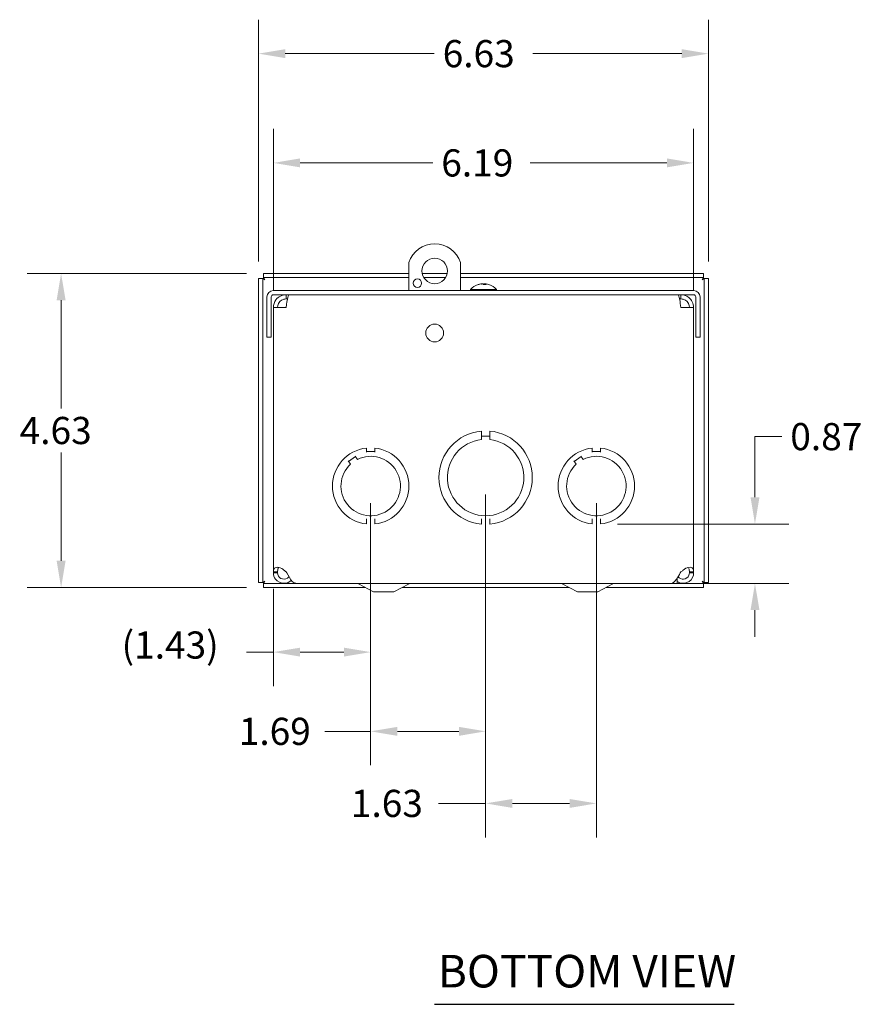
# Paper-space layout 'Master View_1' of a CAD drawing. Units: inches. Extents: x 4.7 to 64.4, y 1.2 to 40.
# Drawn here: x 5.9 to 18.3, y 2.9 to 17.4 of the extents above; entities that cross this region are included whole.
import ezdxf

# ---------------------------------------------------------------- set-up
doc = ezdxf.new("R2010")
doc.units = ezdxf.units.IN
doc.header["$LTSCALE"] = 4
doc.header["$MEASUREMENT"] = 0
for name, color, linetype, lineweight in [('Dimension (ANSI)', 7, 'Continuous', 5), ('Symbol (ANSI)', 7, 'Continuous', 5), ('Visible (ANSI)', 7, 'Continuous', 5)]:
    doc.layers.add(name, color=color, linetype=linetype, lineweight=lineweight)
doc.styles.add('ROMANS', font='romans.shx')
doc.styles.add('Text Style168', font='tahoma.ttf')
doc.dimstyles.new('Default (ANSI)', dxfattribs={"dimscale": 4, "dimtxt": 0.1, "dimasz": 0.098425, "dimexe": 0.125, "dimexo": 0.0625, "dimgap": 0.031496, "dimtad": 0, "dimtih": 1, "dimtoh": 1, "dimrnd": 1e-08, "dimzin": 0, "dimdsep": 46, "dimtxsty": 'ROMANS', "dimcen": 0.09, "dimdle": 0.393701, "dimclrd": 256, "dimclre": 256, "dimclrt": 256, "dimadec": 0, "dimazin": 0, "dimtfac": 1, "dimtofl": 0, "dimtmove": 0, "dimatfit": 3, "dimfxl": 1, "dimtolj": 1, "dimtzin": 0, "dimlwd": -1, "dimlwe": -1, "dimarcsym": 0})

# ---------------------------------------------------------------- blocks, each defined once
blk = doc.blocks.new('*D11')
at = {"layer": 'Defpoints', "color": 0}
for p in [(16.054, 16.937), (9.429, 13.627), (16.054, 13.627)]:
    blk.add_point(p, dxfattribs=at)
at = {"layer": 'Dimension (ANSI)'}
for p, q in [((9.429, 13.877), (9.429, 17.437)), ((16.054, 13.877), (16.054, 17.437)), ((9.823, 16.937), (12.015, 16.937)), ((15.66, 16.937), (13.467, 16.937))]:
    blk.add_line(p, q, dxfattribs=at)
for points in [[(9.823, 17.003), (9.823, 16.871), (9.429, 16.937)], [(15.66, 17.003), (15.66, 16.871), (16.054, 16.937)]]:
    blk.add_solid(points, dxfattribs=at)
at = {"layer": 'Dimension (ANSI)', "insert": (12.141, 17.137), "char_height": 0.4, "attachment_point": 1, "style": 'ROMANS'}
blk.add_mtext('\\A1;6.63', dxfattribs=at)
blk = doc.blocks.new('*D12')
at = {"layer": 'Defpoints', "color": 0}
for p in [(9.502, 13.7), (6.523, 9.075), (9.502, 9.075)]:
    blk.add_point(p, dxfattribs=at)
at = {"layer": 'Dimension (ANSI)'}
for p, q in [((9.252, 13.7), (6.023, 13.7)), ((6.523, 13.307), (6.523, 11.714)), ((6.523, 9.469), (6.523, 11.062)), ((9.252, 9.075), (6.023, 9.075))]:
    blk.add_line(p, q, dxfattribs=at)
for points in [[(6.457, 13.307), (6.589, 13.307), (6.523, 13.7)], [(6.457, 9.469), (6.589, 9.469), (6.523, 9.075)]]:
    blk.add_solid(points, dxfattribs=at)
at = {"layer": 'Dimension (ANSI)', "insert": (5.913, 11.588), "char_height": 0.4, "attachment_point": 1, "style": 'ROMANS'}
blk.add_mtext('\\A1;4.63', dxfattribs=at)
blk = doc.blocks.new('*D13')
at = {"layer": 'Defpoints', "color": 0}
for p in [(15.835, 15.328), (9.648, 13.2), (15.835, 13.2)]:
    blk.add_point(p, dxfattribs=at)
at = {"layer": 'Dimension (ANSI)'}
for p, q in [((9.648, 13.45), (9.648, 15.828)), ((15.835, 13.45), (15.835, 15.828)), ((10.042, 15.328), (11.994, 15.328)), ((15.442, 15.328), (13.427, 15.328))]:
    blk.add_line(p, q, dxfattribs=at)
for points in [[(10.042, 15.394), (10.042, 15.263), (9.648, 15.328)], [(15.442, 15.394), (15.442, 15.263), (15.835, 15.328)]]:
    blk.add_solid(points, dxfattribs=at)
at = {"layer": 'Dimension (ANSI)', "insert": (12.12, 15.528), "char_height": 0.4, "attachment_point": 1, "style": 'ROMANS'}
blk.add_mtext('\\A1;6.19', dxfattribs=at)
blk = doc.blocks.new('*D18')
at = {"layer": 'Defpoints', "color": 0}
for p in [(11.08, 10.57), (9.648, 9.305), (11.08, 8.125)]:
    blk.add_point(p, dxfattribs=at)
at = {"layer": 'Dimension (ANSI)'}
for p, q in [((11.08, 10.32), (11.08, 7.625)), ((9.648, 9.055), (9.648, 7.625)), ((9.648, 8.125), (9.254, 8.125)), ((10.687, 8.125), (10.042, 8.125))]:
    blk.add_line(p, q, dxfattribs=at)
for points in [[(10.042, 8.19), (10.042, 8.059), (9.648, 8.125)], [(10.687, 8.19), (10.687, 8.059), (11.08, 8.125)]]:
    blk.add_solid(points, dxfattribs=at)
at = {"layer": 'Dimension (ANSI)', "insert": (7.414, 8.429), "char_height": 0.4, "attachment_point": 1, "style": 'ROMANS'}
blk.add_mtext('\\A1;(1.43)', dxfattribs=at)
blk = doc.blocks.new('*D19')
at = {"layer": 'Defpoints', "color": 0}
for p in [(12.773, 10.695), (11.08, 10.57), (12.773, 6.958)]:
    blk.add_point(p, dxfattribs=at)
at = {"layer": 'Dimension (ANSI)'}
for p, q in [((12.773, 10.445), (12.773, 6.458)), ((11.08, 10.32), (11.08, 6.458)), ((11.08, 6.958), (10.408, 6.958)), ((12.379, 6.958), (11.474, 6.958))]:
    blk.add_line(p, q, dxfattribs=at)
for points in [[(11.474, 7.024), (11.474, 6.892), (11.08, 6.958)], [(12.379, 7.024), (12.379, 6.892), (12.773, 6.958)]]:
    blk.add_solid(points, dxfattribs=at)
at = {"layer": 'Dimension (ANSI)', "insert": (9.139, 7.158), "char_height": 0.4, "attachment_point": 1, "style": 'ROMANS'}
blk.add_mtext('\\A1;1.69', dxfattribs=at)
blk = doc.blocks.new('*D20')
at = {"layer": 'Defpoints', "color": 0}
for p in [(12.773, 10.695), (14.403, 10.57), (14.403, 5.897)]:
    blk.add_point(p, dxfattribs=at)
at = {"layer": 'Dimension (ANSI)'}
for p, q in [((12.773, 10.445), (12.773, 5.397)), ((14.403, 10.32), (14.403, 5.397)), ((12.773, 5.897), (12.077, 5.897)), ((14.009, 5.897), (13.167, 5.897))]:
    blk.add_line(p, q, dxfattribs=at)
for points in [[(13.167, 5.962), (13.167, 5.831), (12.773, 5.897)], [(14.009, 5.962), (14.009, 5.831), (14.403, 5.897)]]:
    blk.add_solid(points, dxfattribs=at)
at = {"layer": 'Dimension (ANSI)', "insert": (10.789, 6.097), "char_height": 0.4, "attachment_point": 1, "style": 'ROMANS'}
blk.add_mtext('\\A1;1.63', dxfattribs=at)
blk = doc.blocks.new('*D21')
at = {"layer": 'Defpoints', "color": 0}
for p in [(14.465, 10.011), (16.738, 10.011), (15.502, 9.137)]:
    blk.add_point(p, dxfattribs=at)
at = {"layer": 'Dimension (ANSI)'}
for p, q in [((16.738, 10.405), (16.738, 11.298)), ((16.738, 11.298), (17.132, 11.298)), ((14.715, 10.011), (17.238, 10.011)), ((15.752, 9.137), (17.238, 9.137)), ((16.738, 8.744), (16.738, 8.35))]:
    blk.add_line(p, q, dxfattribs=at)
for points in [[(16.673, 10.405), (16.804, 10.405), (16.738, 10.011)], [(16.673, 8.744), (16.804, 8.744), (16.738, 9.137)]]:
    blk.add_solid(points, dxfattribs=at)
at = {"layer": 'Dimension (ANSI)', "insert": (17.258, 11.498), "char_height": 0.4, "attachment_point": 1, "style": 'ROMANS'}
blk.add_mtext('\\A1;0.87', dxfattribs=at)

psp = doc.layouts.new('Master View_1')

# ---------------------------------------------------------------- linework, layer by layer
at = {"layer": 'Symbol (ANSI)', "lineweight": 30}
psp.add_line((12.0191, 2.9388), (16.434, 2.9388), dxfattribs=at)
at = {"layer": 'Visible (ANSI)'}
for p, q in [((11.6429, 13.4487), (11.6429, 13.8616)), ((12.4029, 13.8616), (12.4029, 13.4487)), ((11.6429, 13.7004), (9.5019, 13.7004)), ((9.5019, 13.6384), (9.5019, 13.7004)), ((11.6429, 13.6384), (9.5019, 13.6384)), ((12.2068, 13.7004), (11.8389, 13.7004)), ((12.1826, 13.6384), (11.8632, 13.6384)), ((15.9808, 13.7004), (12.4029, 13.7004)), ((15.9808, 13.6384), (12.4029, 13.6384)), ((15.9808, 13.6384), (15.9808, 13.7004)), ((9.4289, 13.6274), (9.4289, 9.1485)), ((9.4909, 13.6274), (9.4289, 13.6274)), ((9.4909, 13.6274), (9.4909, 9.1485)), ((12.6728, 13.5383), (12.6652, 13.5383)), ((12.7131, 13.5487), (12.7131, 13.5483)), ((12.7236, 13.5483), (12.7236, 13.5475)), ((12.7779, 13.5383), (12.7385, 13.5383)), ((12.7387, 13.5477), (12.7388, 13.5383)), ((12.7455, 13.5477), (12.7454, 13.5383)), ((12.7607, 13.5483), (12.7606, 13.5383)), ((12.7711, 13.5487), (12.7711, 13.548)), ((15.9919, 9.1485), (15.9919, 13.6274)), ((15.9919, 13.6274), (16.0539, 13.6274)), ((16.0539, 9.1485), (16.0539, 13.6274)), ((9.5541, 13.3554), (9.5541, 12.7607)), ((9.6161, 12.7607), (9.6161, 13.3554)), ((15.8359, 13.4487), (9.6474, 13.4487)), ((15.8359, 13.3867), (9.6474, 13.3867)), ((9.8349, 13.3247), (9.8349, 13.3867)), ((12.5501, 13.463), (12.9341, 13.463)), ((12.5501, 13.463), (12.5501, 13.4487)), ((12.9341, 13.463), (12.9341, 13.4487)), ((15.6484, 13.3247), (15.6484, 13.3867)), ((15.8671, 12.7607), (15.8671, 13.3554)), ((15.9291, 12.7607), (15.9291, 13.3554)), ((9.6479, 9.3048), (9.6479, 13.1997)), ((9.6479, 13.1997), (9.8349, 13.1997)), ((9.8349, 13.3247), (9.8555, 13.3247)), ((15.6484, 13.3247), (15.6278, 13.3247)), ((15.6484, 13.1997), (15.8354, 13.1997)), ((15.8354, 13.1997), (15.8354, 9.3048)), ((9.6161, 12.7607), (9.5541, 12.7607)), ((15.8671, 12.7607), (15.9291, 12.7607)), ((12.7103, 11.3799), (12.7103, 11.3201)), ((12.7103, 11.2542), (12.7103, 11.3142)), ((12.8353, 11.3201), (12.8353, 11.3799)), ((12.8353, 11.2542), (12.8353, 11.3142)), ((12.7103, 11.3042), (12.8353, 11.3042)), ((11.0177, 11.1294), (11.0177, 11.0694)), ((11.1429, 11.0795), (11.0177, 11.0794)), ((11.1429, 11.0695), (11.1429, 11.1294)), ((14.3402, 11.1294), (14.3402, 11.0694)), ((14.4654, 11.0795), (14.3402, 11.0794)), ((14.4654, 11.0695), (14.4654, 11.1294)), ((10.7832, 10.8915), (10.7492, 10.941)), ((10.7548, 10.9327), (10.8578, 11.0036)), ((10.8861, 10.9625), (10.8521, 11.0119)), ((14.1057, 10.8915), (14.0717, 10.941)), ((14.0773, 10.9327), (14.1803, 11.0036)), ((14.2086, 10.9625), (14.1746, 11.0119)), ((11.0179, 10.0881), (11.0179, 10.0114)), ((11.1429, 10.0114), (11.1429, 10.0881)), ((12.7104, 10.0857), (12.7104, 10.0106)), ((12.8354, 10.0106), (12.8354, 10.0858)), ((14.3404, 10.0881), (14.3404, 10.0114)), ((14.4654, 10.0114), (14.4654, 10.0881)), ((9.6479, 9.3048), (9.6973, 9.3048)), ((9.6479, 9.2932), (9.6479, 9.3048)), ((9.6973, 9.2932), (9.6479, 9.2932)), ((9.6973, 9.3048), (9.7099, 9.3048)), ((9.7099, 9.2932), (9.6973, 9.2932)), ((9.7099, 9.3048), (9.7099, 9.2932)), ((9.8349, 9.3048), (9.8443, 9.2932)), ((15.6389, 9.2932), (15.6484, 9.3048)), ((15.7734, 9.3048), (15.7859, 9.3048)), ((15.7734, 9.2932), (15.7734, 9.3048)), ((15.7859, 9.2932), (15.7734, 9.2932)), ((15.7859, 9.3048), (15.8354, 9.3048)), ((15.8354, 9.2932), (15.7859, 9.2932)), ((15.8354, 9.3048), (15.8354, 9.2932)), ((9.4909, 9.1485), (9.4289, 9.1485)), ((9.5019, 9.1374), (9.9529, 9.1374)), ((9.5019, 9.1374), (9.5019, 9.0754)), ((9.9479, 9.1485), (9.9479, 9.1374)), ((9.9529, 9.1455), (9.9529, 9.1369)), ((9.9529, 9.1369), (15.5939, 9.1369)), ((9.9809, 9.1374), (15.5023, 9.1374)), ((15.5939, 9.1994), (15.5827, 9.1994)), ((15.5939, 9.1994), (15.5939, 9.1369)), ((15.5939, 9.1374), (15.9808, 9.1374)), ((15.9808, 9.1374), (15.9808, 9.0754)), ((15.9919, 9.1485), (16.0539, 9.1485)), ((9.5019, 9.0754), (11.0032, 9.0754)), ((11.1234, 9.0119), (10.9006, 9.1297)), ((11.1234, 9.0119), (11.4234, 9.0119)), ((11.4234, 9.0119), (11.6462, 9.1297)), ((11.5435, 9.0754), (14.0032, 9.0754)), ((14.1234, 9.0119), (13.9006, 9.1297)), ((14.1234, 9.0119), (14.4234, 9.0119)), ((14.4234, 9.0119), (14.6462, 9.1297)), ((14.5435, 9.0754), (15.9808, 9.0754))]:
    psp.add_line(p, q, dxfattribs=at)
for centre, radius in [((12.0229, 13.7367), 0.1875), ((11.7679, 13.5574), 0.0625), ((12.0229, 12.8237), 0.131)]:
    psp.add_circle(centre, radius, dxfattribs=at)
for centre, radius, start, end in [((12.0229, 13.7367), 0.4, 18.19487, 161.80513), ((12.7421, 13.2967), 0.254, 108.23598, 139.10401), ((12.6652, 13.5301), 0.0082, 90, 108.23598), ((12.819, 13.5301), 0.0082, 71.76402, 76.35219), ((12.7421, 13.2967), 0.254, 40.89599, 71.76402), ((9.6474, 13.3554), 0.0932, 90, 180), ((9.6474, 13.3554), 0.0312, 90, 180), ((15.8359, 13.3554), 0.0933, 0, 90), ((15.8359, 13.3554), 0.0312, 0, 90), ((12.7729, 10.6952), 0.6875, 95.21896, 264.78714), ((12.7729, 10.6952), 0.6875, 275.21896, 84.78714), ((12.7729, 10.6952), 0.5625, 96.38242, 83.62368), ((11.0804, 10.5704), 0.5625, 96.39402, 263.62399), ((11.0804, 10.5704), 0.5625, 276.38273, 83.61269), ((14.4029, 10.5704), 0.5625, 96.39402, 263.62399), ((14.4029, 10.5704), 0.5625, 276.38273, 83.61269), ((11.0804, 10.5704), 0.4375, 132.78056, 116.35413), ((14.4029, 10.5704), 0.4375, 132.78056, 116.35413), ((10.8714, 9.0744), 0.0625, 62.1416, 90), ((11.6754, 9.0744), 0.0625, 90, 117.8584), ((13.8714, 9.0744), 0.0625, 62.1416, 90), ((14.6754, 9.0744), 0.0625, 90, 117.8584)]:
    psp.add_arc(centre, radius, start, end, dxfattribs=at)
for centre, major_axis, ratio, start_param, end_param in [((12.7421, 13.2967), (-0.1902, -0.1683), 0.9999321, 4.1416219, 4.3037289), ((12.7425, 13.2967), (0.0052, 0.2539), 0.9026672, 0.171969, 0.336354), ((12.8335, 13.3569), (-0.123, 0.1869), 0.4158955, 6.1558276, 6.2779843), ((12.6581, 13.3569), (-0.1302, -0.1819), 0.5121769, 3.6329234, 3.7550802), ((12.7127, 13.5585), (0.009, -0.0166), 0.2177891, 0.7114425, 0.8311249), ((12.7412, 13.2967), (-0.0022, 0.254), 0.0077219, 0.1535954, 0.3179804), ((12.8261, 13.3569), (0.1302, -0.1819), 0.5121769, 2.6130666, 2.6502619), ((12.7554, 13.5585), (-0.0085, 0.0166), 0.2754996, 2.0529801, 2.6366879), ((12.7429, 13.2967), (0.0025, 0.254), 0.4302509, 5.969297, 6.133682), ((12.7922, 13.3569), (-0.172, 0.143), 0.7596255, 5.2810997, 5.4032565), ((12.6805, 13.3569), (0.1563, 0.1601), 0.6983372, 0.3363587, 0.4585154), ((12.7808, 13.5585), (0.007, 0.0165), 0.4069674, 2.3634101, 2.4157799), ((12.7421, 13.2967), (0.1902, -0.1683), 0.9999321, 1.9771784, 2.1415634)]:
    psp.add_ellipse(centre, major_axis=major_axis, ratio=ratio, start_param=start_param, end_param=end_param, dxfattribs=at)
for points, knots in [([(9.5221, 13.6072), (9.516, 13.6221), (9.5098, 13.6361), (9.5037, 13.6381), (9.5031, 13.6383), (9.5025, 13.6384), (9.5019, 13.6384)], [0, 0, 0, 0, 1.431011, 1.431011, 1.431011, 1.5707963, 1.5707963, 1.5707963, 1.5707963]), ([(15.9606, 13.6072), (15.9667, 13.6221), (15.9729, 13.6361), (15.979, 13.6381), (15.9796, 13.6383), (15.9802, 13.6384), (15.9808, 13.6384)], [0, 0, 0, 0, 1.431011, 1.431011, 1.431011, 1.5707963, 1.5707963, 1.5707963, 1.5707963]), ([(9.5221, 13.6072), (9.5072, 13.6133), (9.4932, 13.6195), (9.4912, 13.6256), (9.491, 13.6262), (9.4909, 13.6268), (9.4909, 13.6274)], [0, 0, 0, 0, 1.431011, 1.431011, 1.431011, 1.5707963, 1.5707963, 1.5707963, 1.5707963]), ([(12.7131, 13.5487), (12.7131, 13.5487), (12.713, 13.5487), (12.7127, 13.5488), (12.7122, 13.5488), (12.7109, 13.5487), (12.71, 13.5486), (12.7079, 13.5483), (12.7066, 13.5482), (12.7048, 13.5479), (12.704, 13.5478), (12.7033, 13.5477)], [0.024110328, 0.024110328, 0.024110328, 0.024110328, 0.028186553, 0.028186553, 0.037536047, 0.037536047, 0.04692113, 0.04692113, 0.056306213, 0.056306213, 0.061809866, 0.061809866, 0.061809866, 0.061809866]), ([(12.7083, 13.5477), (12.7094, 13.5479), (12.7107, 13.5481), (12.7133, 13.5484), (12.7147, 13.5485), (12.717, 13.5487), (12.7181, 13.5488), (12.72, 13.5488), (12.7208, 13.5488), (12.7214, 13.5487), (12.7214, 13.5487), (12.7214, 13.5487)], [0, 0, 0, 0, 0.009435578, 0.009435578, 0.018871155, 0.018871155, 0.028193048, 0.028193048, 0.037514941, 0.037514941, 0.037761865, 0.037761865, 0.037761865, 0.037761865]), ([(12.7236, 13.5483), (12.7236, 13.5484), (12.7233, 13.5485), (12.7226, 13.5487), (12.7219, 13.5488), (12.7207, 13.5488), (12.7204, 13.5488), (12.72, 13.5488)], [0.010659, 0.010659, 0.010659, 0.010659, 0.018871155, 0.018871155, 0.028193048, 0.028193048, 0.031524283, 0.031524283, 0.031524283, 0.031524283]), ([(12.729, 13.5487), (12.7295, 13.5487), (12.7301, 13.5487), (12.7319, 13.5488), (12.7332, 13.5488), (12.7353, 13.5487), (12.7362, 13.5486), (12.7377, 13.5483), (12.7382, 13.5482), (12.7387, 13.5479), (12.7387, 13.5478), (12.7387, 13.5477)], [0.024057355, 0.024057355, 0.024057355, 0.024057355, 0.028186553, 0.028186553, 0.037536047, 0.037536047, 0.04692113, 0.04692113, 0.056306213, 0.056306213, 0.061809866, 0.061809866, 0.061809866, 0.061809866]), ([(12.7553, 13.5487), (12.7547, 13.5487), (12.7541, 13.5487), (12.7523, 13.5488), (12.751, 13.5488), (12.749, 13.5487), (12.748, 13.5486), (12.7465, 13.5483), (12.746, 13.5482), (12.7456, 13.5479), (12.7455, 13.5478), (12.7455, 13.5477)], [0.024059568, 0.024059568, 0.024059568, 0.024059568, 0.028214946, 0.028214946, 0.037536026, 0.037536026, 0.046892234, 0.046892234, 0.056248442, 0.056248442, 0.061623437, 0.061623437, 0.061623437, 0.061623437]), ([(12.7616, 13.5477), (12.7611, 13.5479), (12.7607, 13.5481), (12.7606, 13.5484), (12.7608, 13.5485), (12.7616, 13.5487), (12.7623, 13.5488), (12.7641, 13.5488), (12.7651, 13.5488), (12.7663, 13.5487), (12.7663, 13.5487), (12.7663, 13.5487)], [0, 0, 0, 0, 0.009435578, 0.009435578, 0.018871155, 0.018871155, 0.028193048, 0.028193048, 0.037514941, 0.037514941, 0.037761865, 0.037761865, 0.037761865, 0.037761865]), ([(12.7711, 13.5483), (12.7702, 13.5484), (12.7692, 13.5485), (12.7673, 13.5487), (12.7661, 13.5488), (12.7648, 13.5488), (12.7645, 13.5488), (12.7642, 13.5488)], [0.012001936, 0.012001936, 0.012001936, 0.012001936, 0.018871155, 0.018871155, 0.028193048, 0.028193048, 0.031524283, 0.031524283, 0.031524283, 0.031524283]), ([(12.7711, 13.5487), (12.7711, 13.5487), (12.7712, 13.5487), (12.7715, 13.5488), (12.772, 13.5488), (12.7733, 13.5487), (12.7742, 13.5486), (12.7764, 13.5483), (12.7776, 13.5482), (12.7795, 13.5479), (12.7802, 13.5478), (12.781, 13.5477)], [0.024057355, 0.024057355, 0.024057355, 0.024057355, 0.028186553, 0.028186553, 0.037536047, 0.037536047, 0.04692113, 0.04692113, 0.056306213, 0.056306213, 0.061809866, 0.061809866, 0.061809866, 0.061809866]), ([(15.9606, 13.6072), (15.9755, 13.6133), (15.9895, 13.6195), (15.9916, 13.6256), (15.9918, 13.6262), (15.9919, 13.6268), (15.9919, 13.6274)], [0, 0, 0, 0, 1.431011, 1.431011, 1.431011, 1.5707963, 1.5707963, 1.5707963, 1.5707963]), ([(9.8349, 13.3867), (9.7778, 13.3867), (9.7214, 13.3589), (9.6867, 13.3137), (9.6617, 13.2813), (9.6479, 13.2406), (9.6479, 13.1997)], [0, 0, 0, 0, 0.9149452, 0.9149452, 0.9149452, 1.5707963, 1.5707963, 1.5707963, 1.5707963]), ([(9.8349, 13.1997), (9.8434, 13.2567), (9.852, 13.3131), (9.8606, 13.3479), (9.8668, 13.3728), (9.8729, 13.3867), (9.8791, 13.3867)], [0, 0, 0, 0, 0.9149452, 0.9149452, 0.9149452, 1.5707963, 1.5707963, 1.5707963, 1.5707963]), ([(15.6042, 13.3867), (15.6127, 13.3867), (15.6213, 13.3589), (15.6299, 13.3137), (15.6361, 13.2813), (15.6422, 13.2406), (15.6484, 13.1997)], [0, 0, 0, 0, 0.9149452, 0.9149452, 0.9149452, 1.5707963, 1.5707963, 1.5707963, 1.5707963]), ([(15.8354, 13.1997), (15.8354, 13.2567), (15.8076, 13.3131), (15.7624, 13.3479), (15.73, 13.3728), (15.6892, 13.3867), (15.6484, 13.3867)], [0, 0, 0, 0, 0.9149452, 0.9149452, 0.9149452, 1.5707963, 1.5707963, 1.5707963, 1.5707963]), ([(9.7099, 13.1997), (9.7099, 13.2419), (9.7328, 13.2833), (9.7686, 13.3057), (9.7883, 13.318), (9.8116, 13.3247), (9.8349, 13.3247)], [0, 0, 0, 0, 1.0118776, 1.0118776, 1.0118776, 1.5707963, 1.5707963, 1.5707963, 1.5707963]), ([(15.7734, 13.1997), (15.7734, 13.2419), (15.7504, 13.2833), (15.7146, 13.3057), (15.6949, 13.318), (15.6716, 13.3247), (15.6484, 13.3247)], [0, 0, 0, 0, 1.0118776, 1.0118776, 1.0118776, 1.5707963, 1.5707963, 1.5707963, 1.5707963]), ([(9.913, 9.1826), (9.8856, 9.1558), (9.8483, 9.1391), (9.81, 9.1376), (9.7603, 9.1355), (9.7102, 9.159), (9.6799, 9.1985), (9.6593, 9.2255), (9.6479, 9.2593), (9.6479, 9.2932)], [0.2140314, 0.2140314, 0.2140314, 0.2140314, 0.9527529, 0.9527529, 0.9527529, 1.9112895, 1.9112895, 1.9112895, 2.5644889, 2.5644889, 2.5644889, 2.5644889]), ([(9.6504, 9.3328), (9.6543, 9.3537), (9.6655, 9.368), (9.688, 9.372), (9.7104, 9.376), (9.7433, 9.3697), (9.772, 9.3548), (9.7837, 9.3487), (9.7946, 9.3413), (9.8039, 9.3328)], [1.3704549, 1.3704549, 1.3704549, 1.3704549, 2.1081061, 2.1081061, 2.1081061, 2.8428948, 2.8428948, 2.8428948, 3.1415927, 3.1415927, 3.1415927, 3.1415927]), ([(9.7099, 9.2932), (9.7099, 9.2594), (9.7297, 9.2263), (9.7596, 9.2104), (9.7895, 9.1945), (9.8282, 9.1966), (9.8563, 9.2156), (9.8643, 9.2211), (9.8714, 9.2278), (9.8774, 9.2354)], [0, 0, 0, 0, 1.0816692, 1.0816692, 1.0816692, 2.1671471, 2.1671471, 2.1671471, 2.4769735, 2.4769735, 2.4769735, 2.4769735]), ([(9.7313, 9.3697), (9.7227, 9.3653), (9.7168, 9.3569), (9.7138, 9.3451), (9.7128, 9.3413), (9.7121, 9.3372), (9.7116, 9.3328)], [-2.00813635, -2.00813635, -2.00813635, -2.00813635, -1.52542845, -1.52542845, -1.52542845, -1.37045489, -1.37045489, -1.37045489, -1.37045489]), ([(9.8443, 9.2932), (9.872, 9.2437), (9.8996, 9.1949), (9.9272, 9.1663), (9.9451, 9.1477), (9.963, 9.1379), (9.9809, 9.1377)], [0, 0, 0, 0, 0.9527529, 0.9527529, 0.9527529, 1.5707963, 1.5707963, 1.5707963, 1.5707963]), ([(15.5023, 9.1374), (15.5289, 9.1376), (15.5555, 9.1607), (15.5821, 9.1985), (15.601, 9.2255), (15.6199, 9.2593), (15.6389, 9.2932)], [0.9936926, 0.9936926, 0.9936926, 0.9936926, 1.9112895, 1.9112895, 1.9112895, 2.5644889, 2.5644889, 2.5644889, 2.5644889]), ([(15.8354, 9.2932), (15.8354, 9.2437), (15.8102, 9.1949), (15.7699, 9.1663), (15.7293, 9.1374), (15.6745, 9.1298), (15.6276, 9.1464), (15.6157, 9.1506), (15.6044, 9.1563), (15.5939, 9.1632)], [0, 0, 0, 0, 0.9527529, 0.9527529, 0.9527529, 1.9112895, 1.9112895, 1.9112895, 2.1538334, 2.1538334, 2.1538334, 2.1538334]), ([(15.6058, 9.2354), (15.6251, 9.2111), (15.6569, 9.1971), (15.6878, 9.1998), (15.7216, 9.2028), (15.7529, 9.2256), (15.7661, 9.2569), (15.7709, 9.2684), (15.7734, 9.2808), (15.7734, 9.2932)], [0.0875155, 0.0875155, 0.0875155, 0.0875155, 1.0816692, 1.0816692, 1.0816692, 2.1671471, 2.1671471, 2.1671471, 2.5644889, 2.5644889, 2.5644889, 2.5644889]), ([(15.6793, 9.3328), (15.7023, 9.3537), (15.7356, 9.368), (15.7641, 9.372), (15.7926, 9.376), (15.8142, 9.3697), (15.8245, 9.3548), (15.8287, 9.3487), (15.8312, 9.3413), (15.8328, 9.3328)], [-1.7711378, -1.7711378, -1.7711378, -1.7711378, -1.0334865, -1.0334865, -1.0334865, -0.2986979, -0.2986979, -0.2986979, 0, 0, 0, 0]), ([(9.5221, 9.1687), (9.5072, 9.1626), (9.4932, 9.1564), (9.4912, 9.1503), (9.491, 9.1497), (9.4909, 9.1491), (9.4909, 9.1485)], [0, 0, 0, 0, 1.431011, 1.431011, 1.431011, 1.5707963, 1.5707963, 1.5707963, 1.5707963]), ([(9.5221, 9.1687), (9.516, 9.1538), (9.5098, 9.1398), (9.5037, 9.1377), (9.5031, 9.1375), (9.5025, 9.1374), (9.5019, 9.1374)], [0, 0, 0, 0, 1.431011, 1.431011, 1.431011, 1.5707963, 1.5707963, 1.5707963, 1.5707963]), ([(15.9606, 9.1687), (15.9667, 9.1538), (15.9729, 9.1398), (15.979, 9.1377), (15.9796, 9.1375), (15.9802, 9.1374), (15.9808, 9.1374)], [0, 0, 0, 0, 1.431011, 1.431011, 1.431011, 1.5707963, 1.5707963, 1.5707963, 1.5707963]), ([(15.9606, 9.1687), (15.9755, 9.1626), (15.9895, 9.1564), (15.9916, 9.1503), (15.9918, 9.1497), (15.9919, 9.1491), (15.9919, 9.1485)], [0, 0, 0, 0, 1.431011, 1.431011, 1.431011, 1.5707963, 1.5707963, 1.5707963, 1.5707963])]:
    psp.add_open_spline(points, degree=3, knots=knots, dxfattribs=at)
for points in [[(12.7385, 13.5379), (12.7385, 13.5382), (12.7385, 13.5383), (12.7385, 13.5383)], [(12.7779, 13.5383), (12.7782, 13.5383), (12.7786, 13.5382), (12.779, 13.5379)], [(9.6479, 9.3048), (9.6479, 9.3141), (9.6487, 9.3235), (9.6504, 9.3328)], [(9.7116, 9.3328), (9.7104, 9.3235), (9.7099, 9.3141), (9.7099, 9.3048)], [(9.8039, 9.3328), (9.8141, 9.3235), (9.8245, 9.3141), (9.8349, 9.3048)], [(15.6484, 9.3048), (15.6587, 9.3141), (15.6691, 9.3235), (15.6793, 9.3328)], [(15.7716, 9.3328), (15.7694, 9.3509), (15.7633, 9.364), (15.7521, 9.3698)], [(15.7734, 9.3048), (15.7734, 9.3141), (15.7728, 9.3235), (15.7716, 9.3328)], [(15.8328, 9.3328), (15.8345, 9.3235), (15.8354, 9.3141), (15.8354, 9.3048)]]:
    psp.add_open_spline(points, degree=3, dxfattribs=at)

# ---------------------------------------------------------------- texts
at = {"layer": 'Symbol (ANSI)', "insert": (12.0671, 3.0366), "char_height": 0.48, "attachment_point": 7, "style": 'Text Style168'}
psp.add_mtext('BOTTOM VIEW', dxfattribs=at)

# ---------------------------------------------------------------- dimensions: what is measured, and where the dimension line sits
at = {"layer": 'Dimension (ANSI)'}
for base, p1, p2, angle, override, picture, middle in [((16.0538605654, 16.9369488361), (9.4288605654, 13.6273925611), (16.0538605654, 13.6273925611), 180, {"dimgap": 0.031496, "dimtih": 0, "dimtoh": 0, "dimdec": 2, "dimtol": 0, "dimlim": 0, "dimtp": 0, "dimtm": 0, "dimtdec": 2, "dimatfit": 1}, '*D11', (12.7413605654, 16.9369488361)), ((6.5230042662, 9.0754411046), (9.5019091088, 13.7004411046), (9.5019091088, 9.0754411046), 90, {"dimgap": 0.031496, "dimdec": 2, "dimtol": 0, "dimlim": 0, "dimtp": 0, "dimtm": 0, "dimtdec": 2, "dimatfit": 1}, '*D12', (6.5230042662, 11.3879411046)), ((16.7383, 10.0114), (15.5023, 9.1374), (14.4654, 10.0114), 90, {"dimgap": 0.031496, "dimdec": 2, "dimtol": 0, "dimlim": 0, "dimtp": 0, "dimtm": 0, "dimtdec": 2, "dimatfit": 1}, '*D21', (17.8675, 11.2975)), ((12.7729, 6.9581), (11.0804, 10.5704), (12.7729, 10.6952), 180, {"dimgap": 0.031496, "dimtih": 0, "dimtoh": 0, "dimdec": 2, "dimtol": 0, "dimlim": 0, "dimtp": 0, "dimtm": 0, "dimtdec": 2, "dimatfit": 2}, '*D19', (9.7109, 6.9581)), ((14.4029, 5.8968), (12.7729, 10.6952), (14.4029, 10.5704), 180, {"dimgap": 0.031496, "dimtih": 0, "dimtoh": 0, "dimdec": 2, "dimtol": 0, "dimlim": 0, "dimtp": 0, "dimtm": 0, "dimtdec": 2, "dimatfit": 2}, '*D20', (11.3701, 5.8968))]:
    dim = psp.add_linear_dim(base=base, p1=p1, p2=p2, angle=angle, dimstyle='Default (ANSI)', override=override, dxfattribs=at)
    dim.commit()
    dim.dimension.update_dxf_attribs({"geometry": picture, "text_midpoint": middle, "dimtype": 160})
dim = psp.add_linear_dim(base=(15.8354, 15.3284), p1=(9.6479, 13.1997), p2=(15.8354, 13.1997), dimstyle='Default (ANSI)', override={"dimgap": 0.031496, "dimtih": 0, "dimtoh": 0, "dimdec": 2, "dimtol": 0, "dimlim": 0, "dimtp": 0, "dimtm": 0, "dimtdec": 2, "dimatfit": 1}, dxfattribs=at)
dim.commit()
dim.dimension.update_dxf_attribs({"geometry": '*D13', "text_midpoint": (12.7104, 15.3284), "dimtype": 160})
dim = psp.add_linear_dim(base=(11.0804, 8.1245), p1=(9.6479, 9.3048), p2=(11.0804, 10.5704), text='(<>)', dimstyle='Default (ANSI)', override={"dimgap": 0.031496, "dimtih": 0, "dimtoh": 0, "dimdec": 2, "dimtol": 0, "dimlim": 0, "dimtp": 0, "dimtm": 0, "dimtdec": 2, "dimatfit": 2}, dxfattribs=at)
dim.commit()
dim.dimension.update_dxf_attribs({"geometry": '*D18', "text_midpoint": (8.271, 8.1245), "dimtype": 160})

doc.saveas('drawing.dxf')
